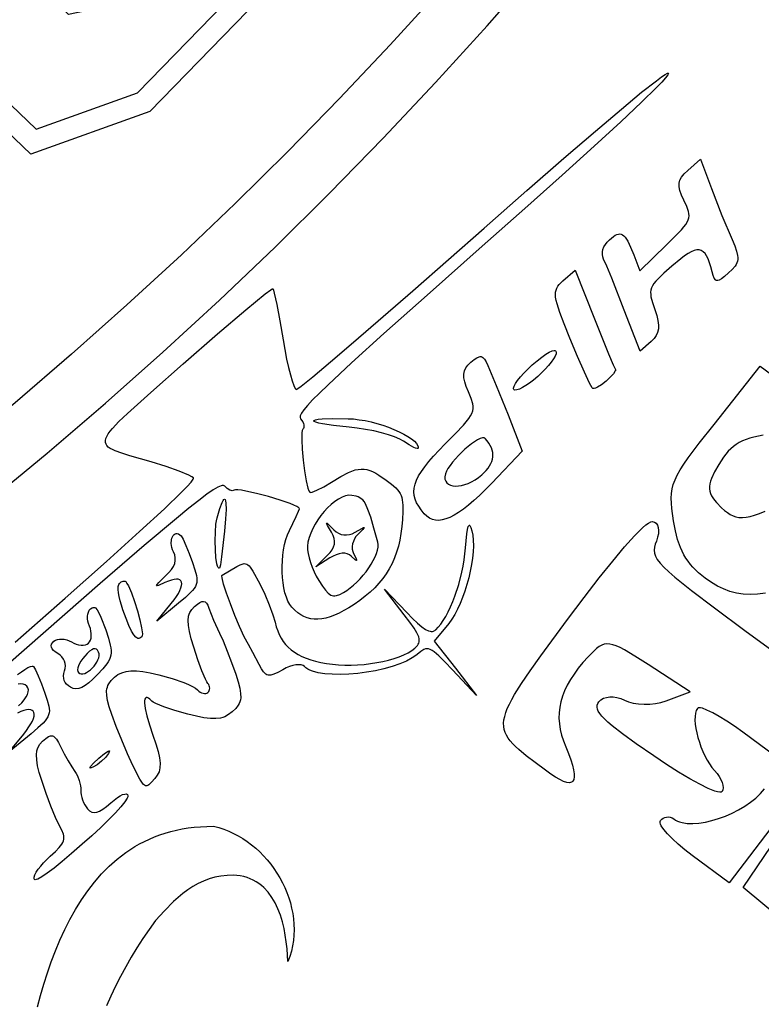
# Model space of a CAD drawing. Extents: x -9 to 9, y -9 to 9.
# Drawn here: x 3.8 to 4.9, y -5.6 to -4.2 of the extents above; entities that cross this region are included whole.
import ezdxf

# ---------------------------------------------------------------- set-up
doc = ezdxf.new("R2010")
doc.units = 0
doc.layers.get('DEFPOINTS').update_dxf_attribs({"color": 18, "linetype": 'CONTINUOUS'})
for name, color, linetype in [('IMPORT_-_BULLETS', 18, 'CONTINUOUS'), ('IMPORT_-_DANIEL_DEFENSE', 18, 'CONTINUOUS'), ('IMPORT_-_HI-POINT', 18, 'CONTINUOUS'), ('IMPORT_-_KIMBER', 18, 'CONTINUOUS'), ('IMPORT_-_MARLIN', 18, 'CONTINUOUS'), ('IMPORT_-_MM', 18, 'CONTINUOUS')]:
    doc.layers.add(name, color=color, linetype=linetype)

msp = doc.modelspace()

# ---------------------------------------------------------------- linework, layer by layer
at = {"layer": 'DEFPOINTS'}
for points in [[(4.0302, -4.2945), (3.8593, -4.3558), (3.5763, -4.0837), (3.6257, -3.926), (3.9496, -3.5873), (4.0758, -3.5596), (4.1484, -3.6299), (4.2699, -3.5034), (4.4224, -3.6504), (4.2996, -3.7766), (4.3669, -3.8436), (4.346, -3.9696)], [(4.2746, -3.7959), (4.2844, -3.9103), (4.0798, -4.1201), (3.9134, -4.155), (3.7812, -4.0271), (3.8089, -3.8592), (4.011, -3.6489), (4.1283, -3.654), (4.0661, -3.5938), (3.9657, -3.6158), (3.6534, -3.9423), (3.612, -4.0745), (3.867, -4.3197), (4.0128, -4.2675), (4.3167, -3.9548), (4.3334, -3.8544)]]:
    msp.add_lwpolyline(points, close=True, dxfattribs=at)
at = {"layer": 'IMPORT_-_BULLETS'}
for points in [[(2.7751, -5.5271), (2.8741, -5.4742), (2.972, -5.4196), (3.0687, -5.3634), (3.1642, -5.3055), (3.2585, -5.246), (3.3515, -5.1848), (3.4433, -5.1221), (3.5338, -5.0578), (3.623, -4.9919), (3.7109, -4.9245), (3.7975, -4.8556), (3.8828, -4.7852), (3.9667, -4.7133), (4.0493, -4.6401), (4.1304, -4.5653), (4.2102, -4.4892), (4.2885, -4.4118), (4.3654, -4.3329), (4.4408, -4.2528), (4.5148, -4.1713), (4.5856, -4.0904)], [(4.4471, -4.1198), (4.3756, -4.1984), (4.3028, -4.2758), (4.2285, -4.3519), (4.1529, -4.4267), (4.0759, -4.5002), (3.9976, -4.5724), (3.918, -4.6433), (3.8371, -4.7128), (3.755, -4.781), (3.6715, -4.8477), (3.5868, -4.913), (3.5008, -4.9769), (3.4137, -5.0393), (3.3253, -5.1002), (3.2357, -5.1597), (3.145, -5.2176), (3.0531, -5.274), (2.96, -5.3288), (2.8659, -5.382), (2.7706, -5.4336)]]:
    msp.add_lwpolyline(points, dxfattribs=at)
at = {"layer": 'IMPORT_-_DANIEL_DEFENSE'}
for points in [[(4.9144, -4.9867), (4.9031, -4.988), (4.8924, -4.9884), (4.8824, -4.9878), (4.8727, -4.9863), (4.8635, -4.9839), (4.8544, -4.9805), (4.8456, -4.9762), (4.8368, -4.971), (4.8279, -4.9649), (4.8185, -4.9574), (4.8143, -4.9534), (4.8104, -4.9493), (4.8067, -4.9451), (4.8034, -4.9407), (4.8003, -4.9361), (4.7975, -4.9313), (4.7949, -4.9262), (4.7925, -4.9209), (4.7884, -4.9095), (4.7852, -4.8968), (4.7826, -4.8826), (4.7802, -4.8647), (4.7795, -4.857), (4.7793, -4.8499), (4.7796, -4.8432), (4.7806, -4.8367), (4.7822, -4.8302), (4.7847, -4.8236), (4.7879, -4.8167), (4.7921, -4.8093), (4.7973, -4.8012), (4.8035, -4.7922), (4.8195, -4.771), (4.8407, -4.7441), (4.9071, -4.6605), (4.9685, -4.7058)], [(4.9114, -4.7594), (4.898, -4.7621), (4.8921, -4.7637), (4.8866, -4.7656), (4.8816, -4.7677), (4.8769, -4.77), (4.8726, -4.7727), (4.8685, -4.7756), (4.8647, -4.7789), (4.8611, -4.7826), (4.8576, -4.7867), (4.8542, -4.7911), (4.8474, -4.8014), (4.8413, -4.8122), (4.837, -4.8215), (4.8356, -4.8256), (4.8346, -4.8295), (4.8341, -4.8331), (4.8341, -4.8366), (4.8346, -4.8399), (4.8355, -4.8432), (4.8369, -4.8464), (4.8388, -4.8497), (4.8412, -4.853), (4.8441, -4.8564), (4.8514, -4.8637), (4.8556, -4.8675), (4.8598, -4.8708), (4.8638, -4.8734), (4.8679, -4.8755), (4.8721, -4.877), (4.8765, -4.8778), (4.8814, -4.878), (4.8866, -4.8775), (4.8924, -4.8764), (4.8989, -4.8745), (4.9061, -4.872), (4.9142, -4.8687)], [(4.9409, -5.2296), (4.8821, -5.1863), (4.8702, -5.1778), (4.8588, -5.1702), (4.8482, -5.1637), (4.8387, -5.1584), (4.8305, -5.1544), (4.8239, -5.1519), (4.8214, -5.1513), (4.8193, -5.1511), (4.8177, -5.1513), (4.8167, -5.152), (4.8151, -5.1551), (4.814, -5.159), (4.8134, -5.1637), (4.8133, -5.1689), (4.8137, -5.1747), (4.8146, -5.1808), (4.8159, -5.1872), (4.8175, -5.1939), (4.8196, -5.2006), (4.8219, -5.2073), (4.8246, -5.2139), (4.8275, -5.2203), (4.8307, -5.2263), (4.8341, -5.2319), (4.8377, -5.237), (4.8415, -5.2414), (4.845, -5.2456), (4.848, -5.2499), (4.8504, -5.2542), (4.8522, -5.2584), (4.8533, -5.2624), (4.8537, -5.266), (4.8533, -5.2691), (4.8521, -5.2717), (4.8509, -5.2724), (4.8488, -5.2725), (4.8458, -5.272), (4.842, -5.2709), (4.8324, -5.267), (4.8202, -5.261), (4.8059, -5.2531), (4.7898, -5.2436), (4.7724, -5.2326), (4.754, -5.2203), (4.729, -5.203), (4.7092, -5.1887), (4.6942, -5.1769), (4.6883, -5.1719), (4.6834, -5.1673), (4.6795, -5.1632), (4.6765, -5.1595), (4.6744, -5.1562), (4.6731, -5.1531), (4.6726, -5.1503), (4.6728, -5.1476), (4.6737, -5.1451), (4.6752, -5.1427), (4.678, -5.1398), (4.6817, -5.1376), (4.686, -5.1362), (4.6908, -5.1355), (4.696, -5.1356), (4.7013, -5.1364), (4.7068, -5.138), (4.7121, -5.1404), (4.7179, -5.1428), (4.7246, -5.1446), (4.7321, -5.1457), (4.7401, -5.1461), (4.7483, -5.1459), (4.7565, -5.145), (4.7644, -5.1434), (4.7718, -5.1411), (4.8063, -5.1285), (4.7461, -5.0892), (4.727, -5.0769), (4.712, -5.0679), (4.7058, -5.0647), (4.7002, -5.0622), (4.6953, -5.0605), (4.6908, -5.0596), (4.6867, -5.0594), (4.6829, -5.06), (4.6793, -5.0612), (4.6757, -5.0632), (4.6721, -5.0659), (4.6683, -5.0692), (4.6598, -5.0779), (4.6523, -5.0863), (4.6456, -5.0945), (4.6396, -5.1027), (4.6344, -5.1107), (4.6299, -5.1187), (4.6261, -5.1267), (4.6231, -5.1346), (4.6207, -5.1425), (4.6191, -5.1503), (4.6182, -5.1583), (4.618, -5.1662), (4.6186, -5.1743), (4.6198, -5.1824), (4.6217, -5.1906), (4.6243, -5.1989), (4.6276, -5.2074), (4.6316, -5.2171), (4.6348, -5.2259), (4.6373, -5.2336), (4.639, -5.2403), (4.6399, -5.2459), (4.64, -5.2506), (4.6394, -5.2542), (4.638, -5.2567), (4.637, -5.2577), (4.6358, -5.2583), (4.6329, -5.2588), (4.6292, -5.2584), (4.6246, -5.2569), (4.6193, -5.2544), (4.6132, -5.2509), (4.6063, -5.2464), (4.5987, -5.2408), (4.5838, -5.2298), (4.571, -5.22), (4.5602, -5.2111), (4.5556, -5.2069), (4.5515, -5.2028), (4.548, -5.1988), (4.545, -5.1948), (4.5426, -5.1907), (4.5407, -5.1866), (4.5394, -5.1824), (4.5387, -5.178), (4.5385, -5.1734), (4.539, -5.1686), (4.54, -5.1635), (4.5416, -5.1581), (4.5438, -5.1523), (4.5467, -5.1461), (4.5501, -5.1395), (4.5542, -5.1323), (4.5642, -5.1164), (4.5768, -5.098), (4.592, -5.0767), (4.6304, -5.0245), (4.6542, -4.9927), (4.6758, -4.9646), (4.6951, -4.9404), (4.712, -4.9201), (4.7263, -4.9042), (4.7379, -4.8926), (4.7426, -4.8885), (4.7465, -4.8857), (4.7497, -4.884), (4.752, -4.8835), (4.7551, -4.8843), (4.7576, -4.8861), (4.7594, -4.8888), (4.7606, -4.8923), (4.761, -4.8965), (4.7607, -4.9011), (4.7597, -4.9062), (4.7579, -4.9116), (4.7562, -4.9162), (4.7551, -4.9205), (4.7546, -4.9246), (4.755, -4.9288), (4.7565, -4.9332), (4.7591, -4.9379), (4.7631, -4.9432), (4.7685, -4.9491), (4.7756, -4.9559), (4.7845, -4.9636), (4.8084, -4.9827), (4.8414, -5.0077), (4.8848, -5.0399), (4.929, -5.0724)], [(4.9731, -5.2576), (4.8626, -5.4028), (4.8092, -5.3634), (4.7986, -5.3553), (4.7891, -5.3473), (4.7808, -5.3396), (4.7738, -5.3325), (4.7684, -5.3261), (4.7648, -5.3206), (4.7638, -5.3183), (4.7632, -5.3163), (4.7632, -5.3146), (4.7637, -5.3133), (4.7655, -5.3114), (4.7676, -5.3098), (4.77, -5.3088), (4.7725, -5.3082), (4.7751, -5.3081), (4.7778, -5.3085), (4.7803, -5.3095), (4.7827, -5.3109), (4.7853, -5.3126), (4.7882, -5.314), (4.7913, -5.3152), (4.7947, -5.3161), (4.8021, -5.3173), (4.8103, -5.3175), (4.819, -5.3169), (4.8282, -5.3155), (4.8377, -5.3133), (4.8473, -5.3104), (4.857, -5.3069), (4.8666, -5.3027), (4.8758, -5.298), (4.8847, -5.2927), (4.8929, -5.287), (4.9005, -5.2809), (4.9072, -5.2744), (4.9129, -5.2675)], [(4.9363, -5.4539), (4.8826, -5.4093), (4.9831, -5.2608)]]:
    msp.add_lwpolyline(points, dxfattribs=at)
at = {"layer": 'IMPORT_-_HI-POINT'}
for points in [[(3.8369, -5.0569), (3.9088, -4.9936), (3.9683, -4.9408), (4.0156, -4.8981), (4.0514, -4.8652), (4.0759, -4.8416), (4.0841, -4.8332), (4.0897, -4.827), (4.0926, -4.8229), (4.0932, -4.8217), (4.0931, -4.821), (4.0907, -4.8192), (4.0863, -4.817), (4.0726, -4.8113), (4.0538, -4.8046), (4.0321, -4.7977), (4.0018, -4.789), (3.99, -4.7854), (3.9805, -4.782), (3.9767, -4.7802), (3.9734, -4.7784), (3.9708, -4.7765), (3.9688, -4.7744), (3.9675, -4.7722), (3.9668, -4.7698), (3.9668, -4.7672), (3.9674, -4.7644), (3.9688, -4.7612), (3.9708, -4.7577), (3.9735, -4.7539), (3.977, -4.7497), (3.9861, -4.7399), (3.9982, -4.7283), (4.0318, -4.6981), (4.0784, -4.657), (4.1275, -4.614), (4.1682, -4.5793), (4.1962, -4.5564), (4.2041, -4.5504), (4.2063, -4.5491), (4.2072, -4.5488), (4.208, -4.5509), (4.2092, -4.5556), (4.2126, -4.5718), (4.217, -4.595), (4.2218, -4.6226), (4.2269, -4.6501), (4.2296, -4.6621), (4.2322, -4.6726), (4.2347, -4.6813), (4.237, -4.688), (4.2391, -4.6922), (4.24, -4.6933), (4.2408, -4.6937), (4.2429, -4.6926), (4.2476, -4.6891), (4.2644, -4.6756), (4.2899, -4.6542), (4.3231, -4.6259), (4.4082, -4.5521), (4.5107, -4.462), (4.5719, -4.4081), (4.6251, -4.3616), (4.6703, -4.3225), (4.7076, -4.2908), (4.7367, -4.2667), (4.7578, -4.2501), (4.7652, -4.2446), (4.7706, -4.2411), (4.774, -4.2395), (4.7748, -4.2394), (4.7752, -4.2397), (4.775, -4.2406), (4.7743, -4.2419), (4.7711, -4.246), (4.7658, -4.252), (4.7582, -4.2598), (4.7366, -4.2809), (4.7066, -4.3091), (4.6685, -4.3441), (4.6225, -4.3858), (4.5688, -4.4338), (4.5077, -4.4881), (4.4287, -4.5581), (4.3667, -4.6134), (4.3199, -4.6557), (4.2863, -4.6869), (4.2739, -4.6989), (4.2642, -4.7088), (4.2567, -4.7167), (4.2515, -4.7231), (4.2481, -4.7279), (4.2464, -4.7316), (4.2461, -4.7343), (4.247, -4.7362), (4.25, -4.7404), (4.2509, -4.7426), (4.2516, -4.7446), (4.2518, -4.7466), (4.2517, -4.7483), (4.2511, -4.7498), (4.2502, -4.751), (4.2494, -4.7527), (4.2489, -4.7559), (4.2486, -4.766), (4.2493, -4.7797), (4.2507, -4.7952), (4.2527, -4.8108), (4.255, -4.8249), (4.2575, -4.8357), (4.2588, -4.8393), (4.26, -4.8415), (4.2612, -4.8418), (4.2634, -4.8414), (4.2704, -4.8386), (4.2801, -4.8336), (4.2914, -4.8269), (4.3046, -4.8189), (4.3158, -4.8131), (4.3207, -4.811), (4.3253, -4.8095), (4.3297, -4.8086), (4.3339, -4.8081), (4.338, -4.8082), (4.3421, -4.8089), (4.3462, -4.8101), (4.3504, -4.8118), (4.3548, -4.8141), (4.3595, -4.8169), (4.3699, -4.824), (4.3777, -4.8299), (4.3837, -4.8352), (4.3861, -4.8378), (4.3881, -4.8404), (4.3898, -4.8431), (4.3912, -4.846), (4.3922, -4.849), (4.393, -4.8523), (4.3939, -4.8599), (4.3939, -4.8691), (4.3933, -4.8805), (4.3924, -4.8909), (4.3911, -4.9007), (4.3894, -4.9101), (4.3873, -4.9191), (4.3848, -4.9277), (4.3818, -4.9359), (4.3783, -4.9437), (4.3743, -4.9513), (4.3699, -4.9585), (4.3649, -4.9654), (4.3594, -4.9721), (4.3534, -4.9786), (4.3468, -4.9849), (4.3397, -4.9909), (4.332, -4.9969), (4.3237, -5.0027), (4.3162, -5.0075), (4.3091, -5.0116), (4.3022, -5.0152), (4.2956, -5.0182), (4.2893, -5.0205), (4.2833, -5.0223), (4.2775, -5.0234), (4.2719, -5.024), (4.2666, -5.0239), (4.2614, -5.0233), (4.2565, -5.022), (4.2518, -5.0202), (4.2472, -5.0177), (4.2428, -5.0147), (4.2386, -5.011), (4.2345, -5.0068), (4.2315, -5.0027), (4.2288, -4.9978), (4.2265, -4.9921), (4.2245, -4.9858), (4.223, -4.9789), (4.2218, -4.9716), (4.2209, -4.964), (4.2205, -4.9561), (4.2204, -4.9481), (4.2207, -4.9401), (4.2214, -4.9321), (4.2225, -4.9243), (4.224, -4.9167), (4.2259, -4.9095), (4.2281, -4.9028), (4.2308, -4.8966), (4.2406, -4.8761), (4.2438, -4.8689), (4.2452, -4.8652), (4.245, -4.8646), (4.2444, -4.8638), (4.2417, -4.8621), (4.2374, -4.8601), (4.2318, -4.8578), (4.2175, -4.8528), (4.2008, -4.8477), (4.1838, -4.8432), (4.1685, -4.8397), (4.1622, -4.8386), (4.157, -4.8379), (4.1534, -4.8378), (4.1514, -4.8384), (4.1502, -4.8391), (4.1488, -4.8393), (4.1472, -4.8391), (4.1454, -4.8385), (4.1416, -4.8363), (4.1379, -4.8329), (4.1371, -4.8322), (4.136, -4.8318), (4.1345, -4.8318), (4.1328, -4.8322), (4.128, -4.8343), (4.1213, -4.8382), (4.1124, -4.8444), (4.1009, -4.8531), (4.0865, -4.8645), (4.0688, -4.879), (4.0225, -4.9181), (3.9592, -4.9726), (3.7713, -5.1367)], [(3.8405, -5.1036), (3.846, -5.0994), (3.851, -5.096), (3.8553, -5.0934), (3.8589, -5.0918), (3.8616, -5.0912), (3.8626, -5.0914), (3.8632, -5.0918), (3.8661, -5.0966), (3.8702, -5.1054), (3.8749, -5.1169), (3.8797, -5.13), (3.8832, -5.1404), (3.8854, -5.1487), (3.8859, -5.1523), (3.8861, -5.1555), (3.8858, -5.1586), (3.8851, -5.1615), (3.8838, -5.1643), (3.8821, -5.1671), (3.8799, -5.17), (3.8771, -5.1731), (3.8697, -5.18), (3.8598, -5.1884), (3.8285, -5.2143), (3.8493, -5.1889), (3.8533, -5.1836), (3.8568, -5.1788), (3.8595, -5.1743), (3.8617, -5.1702), (3.8632, -5.1665), (3.8641, -5.1632), (3.8643, -5.1604), (3.864, -5.1581), (3.8631, -5.1562), (3.8615, -5.1549), (3.8594, -5.1541), (3.8567, -5.1538), (3.8534, -5.1541), (3.8495, -5.1551), (3.8451, -5.1566), (3.8402, -5.1588)], [(3.8418, -5.1485), (3.8464, -5.144), (3.85, -5.1397), (3.8528, -5.1356), (3.8548, -5.1319), (3.8559, -5.1284), (3.8561, -5.1252), (3.8554, -5.1224), (3.8538, -5.1199), (3.8516, -5.1182), (3.8487, -5.1172), (3.8453, -5.1169), (3.8414, -5.1174)]]:
    msp.add_lwpolyline(points, dxfattribs=at)
for points in [[(4.8368, -4.4048), (4.852, -4.4436), (4.8666, -4.4781), (4.8704, -4.4873), (4.8731, -4.495), (4.8745, -4.5015), (4.8748, -4.5043), (4.8746, -4.507), (4.8742, -4.5095), (4.8734, -4.5119), (4.8723, -4.5143), (4.8709, -4.5166), (4.8669, -4.5213), (4.8615, -4.5264), (4.8559, -4.5313), (4.8513, -4.5347), (4.8478, -4.5367), (4.8463, -4.5372), (4.845, -4.5373), (4.8438, -4.537), (4.8428, -4.5364), (4.841, -4.534), (4.8394, -4.5301), (4.8379, -4.5247), (4.8361, -4.5177), (4.8342, -4.5116), (4.8322, -4.5063), (4.83, -4.502), (4.8277, -4.4985), (4.8252, -4.4959), (4.8224, -4.4942), (4.8193, -4.4933), (4.8159, -4.4933), (4.8122, -4.4942), (4.808, -4.4958), (4.8034, -4.4983), (4.7984, -4.5017), (4.7928, -4.5059), (4.7799, -4.5167), (4.7686, -4.5268), (4.7602, -4.5349), (4.757, -4.5384), (4.7544, -4.5417), (4.7524, -4.5448), (4.751, -4.5478), (4.75, -4.5509), (4.7496, -4.554), (4.7497, -4.5573), (4.7501, -4.5608), (4.7522, -4.569), (4.7556, -4.5791), (4.7583, -4.5875), (4.7601, -4.5948), (4.7609, -4.6012), (4.7608, -4.6068), (4.7597, -4.6118), (4.7577, -4.6163), (4.7546, -4.6206), (4.7505, -4.6247), (4.7344, -4.6389), (4.7117, -4.5799), (4.6937, -4.534), (4.6866, -4.5168), (4.682, -4.5066), (4.6808, -4.5033), (4.6803, -4.4998), (4.6805, -4.4962), (4.6812, -4.4925), (4.6826, -4.4889), (4.6846, -4.4853), (4.6872, -4.4819), (4.6903, -4.4788), (4.6962, -4.474), (4.6988, -4.4723), (4.7012, -4.4711), (4.7034, -4.4704), (4.7055, -4.4702), (4.7075, -4.4705), (4.7094, -4.4714), (4.7112, -4.4728), (4.7131, -4.4749), (4.7168, -4.4808), (4.7208, -4.4892), (4.7253, -4.5003), (4.7341, -4.5231), (4.7723, -4.4859), (4.7846, -4.4738), (4.7937, -4.4643), (4.7972, -4.4602), (4.8, -4.4566), (4.8021, -4.4532), (4.8036, -4.4501), (4.8045, -4.4471), (4.8049, -4.4441), (4.8047, -4.4411), (4.8041, -4.4379), (4.8016, -4.4308), (4.7975, -4.422), (4.7941, -4.4144), (4.7917, -4.408), (4.7905, -4.4024), (4.7905, -4.3974), (4.791, -4.3951), (4.7917, -4.3929), (4.7941, -4.3885), (4.7978, -4.384), (4.8028, -4.3793), (4.8211, -4.3631)], [(4.6689, -4.5922), (4.6893, -4.6425), (4.696, -4.6584), (4.6992, -4.665), (4.6994, -4.6659), (4.6989, -4.6672), (4.6962, -4.6712), (4.6917, -4.6763), (4.6856, -4.682), (4.6791, -4.6872), (4.6731, -4.6907), (4.6705, -4.6917), (4.6683, -4.6923), (4.6666, -4.6922), (4.6655, -4.6916), (4.6617, -4.6845), (4.6544, -4.6687), (4.6448, -4.6464), (4.6337, -4.6201), (4.6254, -4.5996), (4.6192, -4.5834), (4.6152, -4.5709), (4.6139, -4.5658), (4.6132, -4.5613), (4.6129, -4.5574), (4.6131, -4.554), (4.6138, -4.5509), (4.6149, -4.5481), (4.6164, -4.5454), (4.6184, -4.5429), (4.6236, -4.5378), (4.6411, -4.5223)], [(4.6141, -4.6399), (4.6139, -4.6425), (4.6125, -4.6458), (4.6102, -4.6499), (4.607, -4.6545), (4.603, -4.6594), (4.5983, -4.6647), (4.5931, -4.67), (4.5874, -4.6753), (4.5815, -4.6802), (4.5758, -4.6845), (4.5705, -4.6882), (4.5655, -4.6911), (4.5612, -4.6933), (4.5576, -4.6945), (4.5548, -4.6947), (4.5538, -4.6945), (4.5531, -4.6939), (4.5526, -4.6931), (4.5525, -4.692), (4.5534, -4.6891), (4.5554, -4.6853), (4.5585, -4.6808), (4.5626, -4.6758), (4.5676, -4.6703), (4.5733, -4.6645), (4.5797, -4.6586), (4.5869, -4.6525), (4.5934, -4.6473), (4.5991, -4.6433), (4.604, -4.6403), (4.608, -4.6384), (4.611, -4.6377), (4.6122, -4.6378), (4.6131, -4.6382), (4.6137, -4.6389)], [(4.5159, -4.6594), (4.5279, -4.688), (4.5449, -4.7304), (4.5653, -4.7826), (4.5215, -4.8283), (4.5124, -4.8376), (4.5038, -4.846), (4.4957, -4.8535), (4.488, -4.8601), (4.4807, -4.8658), (4.4739, -4.8706), (4.4674, -4.8746), (4.4614, -4.8777), (4.4557, -4.8799), (4.4503, -4.8813), (4.4453, -4.8819), (4.4406, -4.8816), (4.4362, -4.8805), (4.4321, -4.8785), (4.4282, -4.8758), (4.4246, -4.8723), (4.4202, -4.8669), (4.4165, -4.8616), (4.4136, -4.8565), (4.4114, -4.8513), (4.4101, -4.8461), (4.4097, -4.8409), (4.4101, -4.8355), (4.4113, -4.8299), (4.4134, -4.8241), (4.4164, -4.818), (4.4204, -4.8116), (4.4252, -4.8048), (4.431, -4.7975), (4.4378, -4.7897), (4.4542, -4.7723), (4.4694, -4.7569), (4.4807, -4.745), (4.4849, -4.7401), (4.4884, -4.7357), (4.4911, -4.7317), (4.493, -4.7281), (4.4942, -4.7246), (4.4948, -4.7213), (4.4949, -4.718), (4.4944, -4.7145), (4.4919, -4.7068), (4.4879, -4.6973), (4.4847, -4.6896), (4.4826, -4.6829), (4.4815, -4.677), (4.4813, -4.6718), (4.4823, -4.6672), (4.4842, -4.6629), (4.4873, -4.6588), (4.4914, -4.6547), (4.4961, -4.6508), (4.5, -4.6481), (4.5033, -4.6467), (4.5047, -4.6464), (4.5061, -4.6465), (4.5074, -4.6469), (4.5086, -4.6477), (4.511, -4.6502), (4.5134, -4.6541)], [(4.3151, -4.7358), (4.3229, -4.7362), (4.3311, -4.7372), (4.3395, -4.7386), (4.3481, -4.7405), (4.3566, -4.7427), (4.365, -4.7453), (4.3732, -4.7482), (4.381, -4.7513), (4.3883, -4.7545), (4.395, -4.7579), (4.401, -4.7613), (4.4061, -4.7648), (4.4103, -4.7682), (4.4134, -4.7716), (4.4153, -4.7749), (4.4157, -4.7764), (4.4158, -4.7779), (4.4153, -4.7787), (4.4141, -4.7788), (4.4121, -4.7783), (4.4095, -4.7772), (4.4028, -4.7735), (4.3946, -4.7681), (4.3892, -4.765), (4.3819, -4.7619), (4.3731, -4.7588), (4.363, -4.756), (4.352, -4.7534), (4.3403, -4.7511), (4.3284, -4.7493), (4.3165, -4.7479), (4.2944, -4.7456), (4.2786, -4.7433), (4.273, -4.7421), (4.269, -4.741), (4.2665, -4.74), (4.2656, -4.739), (4.2657, -4.7386), (4.2663, -4.7382), (4.2685, -4.7374), (4.2723, -4.7367), (4.2777, -4.7362), (4.2932, -4.7356)], [(4.4549, -4.8151), (4.4542, -4.8191), (4.4543, -4.8226), (4.4553, -4.8255), (4.4569, -4.828), (4.4592, -4.8299), (4.4621, -4.8313), (4.4655, -4.8322), (4.4693, -4.8326), (4.4735, -4.8324), (4.478, -4.8317), (4.4827, -4.8305), (4.4876, -4.8288), (4.4925, -4.8265), (4.4975, -4.8237), (4.5024, -4.8204), (4.5071, -4.8165), (4.5136, -4.8101), (4.5162, -4.8068), (4.5184, -4.8036), (4.5202, -4.8004), (4.5215, -4.7972), (4.5225, -4.7939), (4.523, -4.7907), (4.5231, -4.7875), (4.5228, -4.7842), (4.5221, -4.7809), (4.5209, -4.7776), (4.5194, -4.7743), (4.5174, -4.771), (4.515, -4.7676), (4.5122, -4.7642), (4.5114, -4.7636), (4.5105, -4.7633), (4.508, -4.7634), (4.5048, -4.7644), (4.5011, -4.7663), (4.4969, -4.7688), (4.4924, -4.772), (4.4829, -4.7798), (4.4735, -4.7888), (4.4651, -4.7983), (4.4615, -4.8029), (4.4586, -4.8073), (4.4564, -4.8114)], [(4.1377, -4.8973), (4.1335, -4.9342), (4.1317, -4.9458), (4.1311, -4.9491), (4.1305, -4.9505), (4.13, -4.9508), (4.1294, -4.9508), (4.1284, -4.9498), (4.1275, -4.9476), (4.1267, -4.9444), (4.1254, -4.9354), (4.1245, -4.9241), (4.1242, -4.9115), (4.1245, -4.8989), (4.1254, -4.8875), (4.1261, -4.8825), (4.127, -4.8783), (4.1309, -4.8648), (4.1341, -4.856), (4.1355, -4.8533), (4.1367, -4.8518), (4.1377, -4.8514), (4.1385, -4.8521), (4.1391, -4.854), (4.1396, -4.857), (4.1398, -4.8661), (4.1392, -4.8796)], [(4.2568, -4.9191), (4.2569, -4.9241), (4.2577, -4.9297), (4.2591, -4.9359), (4.261, -4.9425), (4.2635, -4.9492), (4.2663, -4.9558), (4.2695, -4.9622), (4.273, -4.9681), (4.2783, -4.9762), (4.2828, -4.9823), (4.2867, -4.9866), (4.2886, -4.9881), (4.2905, -4.9892), (4.2924, -4.9899), (4.2943, -4.9903), (4.2963, -4.9902), (4.2984, -4.9899), (4.3031, -4.9882), (4.3087, -4.9854), (4.3135, -4.9825), (4.3183, -4.979), (4.3231, -4.975), (4.3278, -4.9706), (4.3324, -4.9659), (4.3367, -4.9608), (4.3409, -4.9556), (4.3447, -4.9503), (4.3481, -4.9449), (4.3512, -4.9396), (4.3538, -4.9344), (4.3559, -4.9294), (4.3574, -4.9247), (4.3583, -4.9203), (4.3585, -4.9164), (4.358, -4.913), (4.3523, -4.8929), (4.3476, -4.8775), (4.3436, -4.8661), (4.3399, -4.858), (4.338, -4.855), (4.3361, -4.8526), (4.3341, -4.8508), (4.3319, -4.8493), (4.3295, -4.8482), (4.3269, -4.8473), (4.3207, -4.846), (4.3162, -4.8459), (4.3114, -4.8467), (4.3064, -4.8486), (4.3013, -4.8513), (4.296, -4.8548), (4.2908, -4.859), (4.2857, -4.8638), (4.2808, -4.8691), (4.2761, -4.8748), (4.2717, -4.8809), (4.2677, -4.8872), (4.2643, -4.8936), (4.2614, -4.9001), (4.2591, -4.9066), (4.2575, -4.913)], [(4.1552, -4.9484), (4.1602, -4.9458), (4.1643, -4.9443), (4.1661, -4.9441), (4.1679, -4.9442), (4.1696, -4.9448), (4.1712, -4.9458), (4.1729, -4.9473), (4.1746, -4.9493), (4.1784, -4.9548), (4.1883, -4.9732), (4.1954, -4.9881), (4.2019, -5.0034), (4.2072, -5.0175), (4.2104, -5.0284), (4.212, -5.0347), (4.214, -5.0405), (4.2163, -5.046), (4.219, -5.0511), (4.222, -5.0558), (4.2254, -5.0602), (4.2293, -5.0643), (4.2335, -5.068), (4.2382, -5.0715), (4.2433, -5.0746), (4.2489, -5.0774), (4.2549, -5.0799), (4.2615, -5.0822), (4.2685, -5.0842), (4.2761, -5.086), (4.2841, -5.0875), (4.2926, -5.0887), (4.3014, -5.0895), (4.3104, -5.0899), (4.3196, -5.0899), (4.3288, -5.0895), (4.3381, -5.0888), (4.3472, -5.0877), (4.3562, -5.0863), (4.3649, -5.0846), (4.3732, -5.0827), (4.3811, -5.0804), (4.3885, -5.0778), (4.3953, -5.0751), (4.4014, -5.072), (4.4067, -5.0688), (4.4112, -5.0653), (4.4146, -5.0618), (4.4158, -5.06), (4.4167, -5.0582), (4.4172, -5.0562), (4.4174, -5.0542), (4.4171, -5.0519), (4.4165, -5.0494), (4.414, -5.0437), (4.4098, -5.0367), (4.4037, -5.028), (4.3958, -5.0175), (4.3676, -4.9809), (4.3993, -5.0143), (4.4077, -5.0229), (4.4149, -5.0298), (4.421, -5.035), (4.4263, -5.0386), (4.4308, -5.0408), (4.4328, -5.0413), (4.4346, -5.0415), (4.4363, -5.0414), (4.4379, -5.0409), (4.4409, -5.0391), (4.4445, -5.0354), (4.4482, -5.0309), (4.4518, -5.0257), (4.4554, -5.0198), (4.4589, -5.0132), (4.4622, -5.0062), (4.4654, -4.9987), (4.4685, -4.9908), (4.474, -4.974), (4.4785, -4.9565), (4.4803, -4.9477), (4.4818, -4.9388), (4.483, -4.9301), (4.4838, -4.9215), (4.4857, -4.9013), (4.4867, -4.8948), (4.4877, -4.8907), (4.4883, -4.8895), (4.4889, -4.8889), (4.4895, -4.8889), (4.4901, -4.8894), (4.4914, -4.892), (4.4929, -4.8968), (4.4942, -4.9033), (4.4949, -4.9105), (4.495, -4.9185), (4.4946, -4.927), (4.4937, -4.936), (4.4924, -4.9453), (4.4906, -4.9549), (4.4883, -4.9645), (4.4858, -4.9741), (4.4828, -4.9835), (4.4796, -4.9926), (4.476, -5.0014), (4.4722, -5.0096), (4.4682, -5.0172), (4.464, -5.024), (4.4596, -5.03), (4.4388, -5.0554), (4.4693, -5.0944), (4.4997, -5.1335), (4.4651, -5.0967), (4.4541, -5.0852), (4.4454, -5.0767), (4.4386, -5.0708), (4.4357, -5.0688), (4.4331, -5.0674), (4.4306, -5.0666), (4.4284, -5.0663), (4.4262, -5.0666), (4.424, -5.0673), (4.4194, -5.0701), (4.4141, -5.0745), (4.4109, -5.077), (4.4073, -5.0795), (4.399, -5.0841), (4.3893, -5.0882), (4.3784, -5.0919), (4.3667, -5.0952), (4.3544, -5.0979), (4.3417, -5.1001), (4.3289, -5.1018), (4.3163, -5.1028), (4.304, -5.1033), (4.2924, -5.1031), (4.2816, -5.1023), (4.272, -5.1008), (4.2638, -5.0986), (4.2603, -5.0972), (4.2572, -5.0956), (4.2546, -5.0938), (4.2525, -5.0918), (4.2505, -5.0904), (4.2477, -5.0895), (4.2442, -5.0893), (4.2402, -5.0896), (4.2358, -5.0905), (4.2311, -5.092), (4.2263, -5.094), (4.2215, -5.0965), (4.2144, -5.1004), (4.2087, -5.103), (4.2041, -5.1043), (4.2021, -5.1044), (4.2002, -5.1042), (4.1985, -5.1037), (4.1969, -5.1027), (4.1938, -5.0997), (4.1907, -5.0951), (4.1873, -5.089), (4.1784, -5.0719), (4.172, -5.0603), (4.166, -5.049), (4.1594, -5.0346), (4.1526, -5.0185), (4.1461, -5.002), (4.1405, -4.9866), (4.1364, -4.9736), (4.1341, -4.9644), (4.1339, -4.9617), (4.134, -4.9609), (4.1343, -4.9605)], [(4.2946, -4.8953), (4.298, -4.8983), (4.3015, -4.9005), (4.3052, -4.902), (4.3091, -4.9028), (4.313, -4.9029), (4.317, -4.9023), (4.321, -4.901), (4.3251, -4.899), (4.3347, -4.8935), (4.3372, -4.8922), (4.3382, -4.892), (4.3379, -4.8929), (4.3362, -4.8948), (4.3289, -4.9023), (4.3264, -4.9052), (4.3244, -4.9085), (4.3228, -4.9121), (4.3217, -4.9158), (4.3212, -4.9195), (4.3212, -4.9231), (4.3218, -4.9265), (4.323, -4.9296), (4.3265, -4.9368), (4.3273, -4.9388), (4.3273, -4.9397), (4.3266, -4.9396), (4.3251, -4.9384), (4.3197, -4.9333), (4.317, -4.9313), (4.3139, -4.9299), (4.3104, -4.9292), (4.3066, -4.9292), (4.3024, -4.9299), (4.2981, -4.9312), (4.2936, -4.9332), (4.2891, -4.9358), (4.269, -4.9487), (4.2853, -4.9325), (4.2893, -4.9282), (4.2923, -4.9241), (4.2943, -4.92), (4.2955, -4.916), (4.2958, -4.912), (4.2952, -4.9078), (4.2937, -4.9035), (4.2914, -4.899), (4.2857, -4.8893), (4.2844, -4.8868), (4.2841, -4.8857), (4.285, -4.8861), (4.287, -4.8878)], [(4.0752, -4.9043), (4.0781, -4.9091), (4.0821, -4.9179), (4.0868, -4.9295), (4.0916, -4.9425), (4.0951, -4.9529), (4.0973, -4.9612), (4.0979, -4.9648), (4.098, -4.9681), (4.0977, -4.9711), (4.097, -4.974), (4.0958, -4.9768), (4.0941, -4.9797), (4.0918, -4.9826), (4.089, -4.9856), (4.0816, -4.9925), (4.0717, -5.0009), (4.0405, -5.0269), (4.0612, -5.0014), (4.0653, -4.9962), (4.0687, -4.9913), (4.0715, -4.9868), (4.0736, -4.9827), (4.0751, -4.979), (4.076, -4.9757), (4.0763, -4.9729), (4.0759, -4.9706), (4.075, -4.9687), (4.0735, -4.9674), (4.0713, -4.9666), (4.0686, -4.9663), (4.0654, -4.9667), (4.0615, -4.9676), (4.0571, -4.9691), (4.0521, -4.9713), (4.043, -4.9753), (4.0408, -4.9759), (4.0403, -4.9758), (4.0401, -4.9754), (4.041, -4.9738), (4.0434, -4.971), (4.053, -4.9617), (4.0578, -4.9569), (4.0615, -4.9523), (4.0643, -4.948), (4.0661, -4.9438), (4.067, -4.9396), (4.067, -4.9355), (4.0661, -4.9314), (4.0643, -4.9271), (4.063, -4.9241), (4.0621, -4.9211), (4.0615, -4.9182), (4.0612, -4.9153), (4.0616, -4.91), (4.0621, -4.9076), (4.0629, -4.9055), (4.064, -4.9038), (4.0652, -4.9024), (4.0666, -4.9014), (4.0681, -4.9009), (4.0697, -4.9008), (4.0715, -4.9014), (4.0733, -4.9025)], [(3.9958, -4.9699), (3.9976, -4.9724), (3.9996, -4.976), (4.0039, -4.986), (4.0083, -4.9983), (4.0125, -5.0118), (4.0161, -5.0249), (4.0186, -5.0365), (4.0197, -5.045), (4.0196, -5.0477), (4.0189, -5.0492), (4.0175, -5.0504), (4.016, -5.0511), (4.0145, -5.0515), (4.0131, -5.0514), (4.0117, -5.0509), (4.0102, -5.0499), (4.0072, -5.0464), (4.0039, -5.0409), (4.0003, -5.0331), (3.9963, -5.023), (3.9917, -5.0104), (3.9895, -5.0037), (3.9878, -4.9973), (3.9865, -4.9913), (3.9855, -4.9858), (3.9851, -4.981), (3.9851, -4.9771), (3.9857, -4.9741), (3.9867, -4.9724), (3.9894, -4.9704), (3.992, -4.9693), (3.9942, -4.9691), (3.9951, -4.9694)], [(3.9671, -5.0394), (3.971, -5.0513), (3.9736, -5.061), (3.9744, -5.0651), (3.9748, -5.0689), (3.9748, -5.0724), (3.9744, -5.0757), (3.9736, -5.0788), (3.9724, -5.0819), (3.9707, -5.0851), (3.9686, -5.0882), (3.9629, -5.0952), (3.9553, -5.1033), (3.9486, -5.1099), (3.9427, -5.1152), (3.9374, -5.1192), (3.9327, -5.1219), (3.9283, -5.1235), (3.9242, -5.1239), (3.9203, -5.1233), (3.9164, -5.1216), (3.9134, -5.1197), (3.9109, -5.1174), (3.9089, -5.1149), (3.9076, -5.112), (3.9068, -5.1089), (3.9065, -5.1055), (3.9069, -5.102), (3.9078, -5.0983), (3.9088, -5.0946), (3.9092, -5.0909), (3.9089, -5.0875), (3.9079, -5.0842), (3.9064, -5.0811), (3.9042, -5.0782), (3.9015, -5.0756), (3.8981, -5.0733), (3.8946, -5.0709), (3.892, -5.0687), (3.8901, -5.0664), (3.889, -5.0643), (3.8887, -5.0621), (3.8892, -5.0599), (3.8905, -5.0577), (3.8926, -5.0556), (3.8949, -5.0541), (3.8976, -5.053), (3.9007, -5.0524), (3.904, -5.0524), (3.9075, -5.0527), (3.9111, -5.0536), (3.9146, -5.0548), (3.918, -5.0566), (3.9213, -5.0583), (3.9247, -5.0597), (3.9282, -5.0606), (3.9316, -5.061), (3.9348, -5.0611), (3.9378, -5.0606), (3.9403, -5.0597), (3.9424, -5.0584), (3.944, -5.0565), (3.9452, -5.054), (3.946, -5.0512), (3.9464, -5.048), (3.9463, -5.0445), (3.9459, -5.041), (3.945, -5.0374), (3.9436, -5.0339), (3.9423, -5.0303), (3.9414, -5.0267), (3.941, -5.0232), (3.9409, -5.0197), (3.9413, -5.0165), (3.9422, -5.0136), (3.9434, -5.0111), (3.945, -5.0092), (3.9476, -5.0074), (3.9488, -5.007), (3.95, -5.0069), (3.9512, -5.0072), (3.9524, -5.0078), (3.9548, -5.0104), (3.9574, -5.0146), (3.9602, -5.0208)], [(4.1152, -5.008), (4.122, -5.0251), (4.1307, -5.0441), (4.1356, -5.055), (4.1416, -5.0698), (4.1478, -5.0863), (4.1537, -5.1028), (4.1572, -5.1137), (4.1596, -5.1229), (4.1608, -5.1305), (4.1609, -5.1369), (4.1605, -5.1397), (4.1597, -5.1424), (4.1587, -5.1449), (4.1574, -5.1474), (4.1537, -5.1521), (4.1488, -5.1569), (4.1435, -5.161), (4.138, -5.164), (4.1351, -5.1651), (4.132, -5.1659), (4.1252, -5.1668), (4.1173, -5.1667), (4.1081, -5.1655), (4.0974, -5.1634), (4.0848, -5.1602), (4.0665, -5.1549), (4.0506, -5.1496), (4.0389, -5.1449), (4.0352, -5.143), (4.0331, -5.1415), (4.0306, -5.1389), (4.0285, -5.1372), (4.0267, -5.1364), (4.0252, -5.1364), (4.0241, -5.1372), (4.0233, -5.1387), (4.0229, -5.141), (4.0229, -5.1441), (4.0238, -5.1521), (4.0261, -5.1627), (4.0298, -5.1755), (4.0348, -5.1904), (4.0392, -5.2031), (4.0424, -5.2138), (4.0444, -5.223), (4.0453, -5.2307), (4.045, -5.2373), (4.0445, -5.2403), (4.0436, -5.2431), (4.0411, -5.2482), (4.0375, -5.253), (4.0328, -5.2582), (4.0291, -5.2617), (4.0274, -5.2627), (4.0259, -5.2632), (4.0244, -5.2632), (4.0229, -5.2626), (4.0214, -5.2614), (4.0198, -5.2595), (4.0162, -5.2539), (4.0061, -5.234), (3.9984, -5.2173), (3.9901, -5.1979), (3.9822, -5.1782), (3.9757, -5.1607), (3.9722, -5.1499), (3.9698, -5.1409), (3.9685, -5.1333), (3.9684, -5.127), (3.9687, -5.1241), (3.9694, -5.1215), (3.9703, -5.119), (3.9716, -5.1166), (3.975, -5.112), (3.9796, -5.1074), (3.9846, -5.1036), (3.9901, -5.1008), (3.9962, -5.099), (4.0031, -5.0981), (4.0111, -5.0982), (4.0204, -5.0992), (4.0311, -5.1011), (4.0435, -5.104), (4.0624, -5.1092), (4.0791, -5.115), (4.0861, -5.1179), (4.0919, -5.1206), (4.0962, -5.1231), (4.0989, -5.1252), (4.1007, -5.1271), (4.1027, -5.1286), (4.1048, -5.1297), (4.1068, -5.1304), (4.1088, -5.1307), (4.1107, -5.1307), (4.1124, -5.1302), (4.1139, -5.1292), (4.115, -5.1279), (4.1158, -5.1265), (4.1163, -5.1248), (4.1165, -5.1231), (4.1163, -5.1213), (4.1158, -5.1195), (4.115, -5.1178), (4.1138, -5.1163), (4.1123, -5.1139), (4.1102, -5.1099), (4.1052, -5.0979), (4.0993, -5.0821), (4.0934, -5.0641), (4.0898, -5.0519), (4.0872, -5.0416), (4.0858, -5.0329), (4.0854, -5.0257), (4.086, -5.0196), (4.0868, -5.0169), (4.0878, -5.0144), (4.0906, -5.0099), (4.0945, -5.0058), (4.0987, -5.0023), (4.1022, -4.9999), (4.1052, -4.9986), (4.1077, -4.9983), (4.1099, -4.9991), (4.1118, -5.001), (4.1136, -5.0039)], [(3.9278, -5.1005), (3.9297, -5.1019), (3.9319, -5.1025), (3.9343, -5.1025), (3.937, -5.1018), (3.9397, -5.1006), (3.9424, -5.0988), (3.9452, -5.0967), (3.9478, -5.0943), (3.9503, -5.0915), (3.9525, -5.0886), (3.9544, -5.0856), (3.9559, -5.0825), (3.957, -5.0794), (3.9575, -5.0765), (3.9575, -5.0737), (3.9568, -5.0711), (3.9554, -5.0686), (3.9537, -5.067), (3.9518, -5.0663), (3.9495, -5.0666), (3.9469, -5.0678), (3.944, -5.0699), (3.9406, -5.073), (3.9369, -5.077), (3.934, -5.0806), (3.9315, -5.0841), (3.9295, -5.0877), (3.928, -5.091), (3.9271, -5.094), (3.9267, -5.0967), (3.9269, -5.0989)], [(3.9026, -5.2078), (3.9076, -5.2174), (3.9132, -5.2272), (3.9185, -5.2361), (3.9229, -5.2427), (3.9247, -5.2455), (3.9264, -5.2488), (3.9291, -5.2559), (3.9308, -5.2632), (3.9312, -5.2667), (3.9313, -5.2699), (3.9313, -5.273), (3.9318, -5.2764), (3.9326, -5.28), (3.9338, -5.2836), (3.9353, -5.2871), (3.937, -5.2905), (3.9389, -5.2935), (3.941, -5.2962), (3.944, -5.2991), (3.9471, -5.301), (3.9504, -5.3017), (3.9541, -5.3013), (3.9581, -5.2998), (3.9628, -5.297), (3.9681, -5.293), (3.9743, -5.2878), (3.9792, -5.2837), (3.9838, -5.2803), (3.9878, -5.2777), (3.9914, -5.276), (3.9943, -5.2751), (3.9966, -5.275), (3.9982, -5.2759), (3.999, -5.2777), (3.9989, -5.279), (3.9981, -5.2809), (3.9946, -5.2862), (3.9887, -5.2934), (3.9809, -5.302), (3.9712, -5.312), (3.9599, -5.3231), (3.9472, -5.335), (3.9334, -5.3474), (3.9181, -5.3608), (3.9045, -5.3722), (3.8928, -5.3816), (3.883, -5.389), (3.8752, -5.3942), (3.8694, -5.3973), (3.8673, -5.3981), (3.8657, -5.3983), (3.8646, -5.3979), (3.8641, -5.397), (3.8643, -5.3945), (3.8654, -5.3913), (3.8674, -5.3875), (3.8702, -5.3833), (3.8737, -5.3788), (3.8779, -5.374), (3.8825, -5.3693), (3.8875, -5.3646), (3.8949, -5.3579), (3.9004, -5.3521), (3.9042, -5.3471), (3.9055, -5.3447), (3.9064, -5.3424), (3.9069, -5.3401), (3.907, -5.3378), (3.9068, -5.3354), (3.9062, -5.3328), (3.9041, -5.3272), (3.9008, -5.3207), (3.8951, -5.3088), (3.8883, -5.2927), (3.8814, -5.2743), (3.8752, -5.2559), (3.8717, -5.2443), (3.8693, -5.2345), (3.8679, -5.2261), (3.8675, -5.219), (3.8682, -5.213), (3.8689, -5.2103), (3.8699, -5.2078), (3.8726, -5.2033), (3.8764, -5.1992), (3.881, -5.1952), (3.8847, -5.1926), (3.8879, -5.1914), (3.8894, -5.1913), (3.8907, -5.1915), (3.8921, -5.1922), (3.8934, -5.1932), (3.8962, -5.1964), (3.8991, -5.2013)], [(3.971, -5.2168), (3.9666, -5.2224), (3.9608, -5.228), (3.9546, -5.233), (3.9485, -5.2367), (3.9462, -5.2377), (3.9449, -5.2378), (3.9446, -5.2376), (3.9446, -5.2372), (3.9453, -5.2358), (3.9494, -5.2309), (3.9571, -5.2238), (3.9651, -5.2171), (3.9704, -5.2135), (3.9719, -5.213), (3.9723, -5.2131), (3.9725, -5.2134), (3.9722, -5.2146)]]:
    msp.add_lwpolyline(points, close=True, dxfattribs=at)
at = {"layer": 'IMPORT_-_KIMBER'}
msp.add_lwpolyline([(3.8693, -5.581), (3.8736, -5.5646), (3.8783, -5.5483), (3.8834, -5.5321), (3.8889, -5.5161), (3.8949, -5.5004), (3.9013, -5.4849), (3.9082, -5.4698), (3.9157, -5.4552), (3.9236, -5.441), (3.9321, -5.4273), (3.9412, -5.4141), (3.9509, -5.4017), (3.9612, -5.3899), (3.9721, -5.3788), (3.9837, -5.3686), (3.996, -5.3592), (4.009, -5.3507), (4.0158, -5.3468), (4.0228, -5.3432), (4.0299, -5.3398), (4.0373, -5.3367), (4.0448, -5.3339), (4.0525, -5.3313), (4.0605, -5.329), (4.0686, -5.327), (4.077, -5.3253), (4.0855, -5.3239), (4.0943, -5.3228), (4.1033, -5.3221), (4.1125, -5.3216), (4.1219, -5.3215), (4.1293, -5.3234), (4.1366, -5.3257), (4.1437, -5.3285), (4.1507, -5.3316), (4.1574, -5.3352), (4.164, -5.3392), (4.1704, -5.3435), (4.1766, -5.3481), (4.1826, -5.3531), (4.1883, -5.3584), (4.1938, -5.364), (4.199, -5.3698), (4.204, -5.3759), (4.2087, -5.3823), (4.213, -5.3888), (4.2171, -5.3956), (4.2208, -5.4025), (4.2242, -5.4096), (4.2272, -5.4168), (4.2299, -5.4242), (4.2322, -5.4317), (4.2341, -5.4393), (4.2356, -5.4469), (4.2366, -5.4546), (4.2373, -5.4623), (4.2375, -5.4701), (4.2373, -5.4779), (4.2366, -5.4856), (4.2354, -5.4933), (4.2337, -5.5009), (4.2315, -5.5085), (4.2288, -5.516), (4.2275, -5.4974), (4.2264, -5.4877), (4.2249, -5.478), (4.2231, -5.4683), (4.2207, -5.4587), (4.2179, -5.4493), (4.2144, -5.4403), (4.2104, -5.4317), (4.2057, -5.4236), (4.2002, -5.4163), (4.194, -5.4096), (4.1906, -5.4066), (4.1869, -5.4038), (4.1831, -5.4013), (4.179, -5.399), (4.1746, -5.3969), (4.1701, -5.3952), (4.1653, -5.3937), (4.1602, -5.3926), (4.1506, -5.3919), (4.1413, -5.392), (4.1324, -5.393), (4.1238, -5.3947), (4.1156, -5.397), (4.1076, -5.4001), (4.0998, -5.4038), (4.0924, -5.408), (4.0851, -5.4128), (4.078, -5.418), (4.0711, -5.4237), (4.0644, -5.4297), (4.0514, -5.4428), (4.0387, -5.4568), (4.0294, -5.4698), (4.0204, -5.4829), (4.0119, -5.4962), (4.0037, -5.5097), (3.9958, -5.5234), (3.9884, -5.5372), (3.9813, -5.5512), (3.9745, -5.5654), (3.9682, -5.5797)], dxfattribs=at)
at = {"layer": 'IMPORT_-_MARLIN'}
msp.add_lwpolyline([(0, -8.9509, 0.414214), (8.9509, 0, 0.414214), (0, 8.9509, 0.414214), (-8.9509, 0, 0.414214)], format="xyb", close=True, dxfattribs=at)
at = {"layer": 'IMPORT_-_MM'}
msp.add_lwpolyline([(8.8509, 0, 0.414214), (0, 8.8509, 0.414214), (-8.8509, 0, 0.414214), (0, -8.8509, 0.414214)], format="xyb", close=True, dxfattribs=at)

doc.saveas('drawing.dxf')
